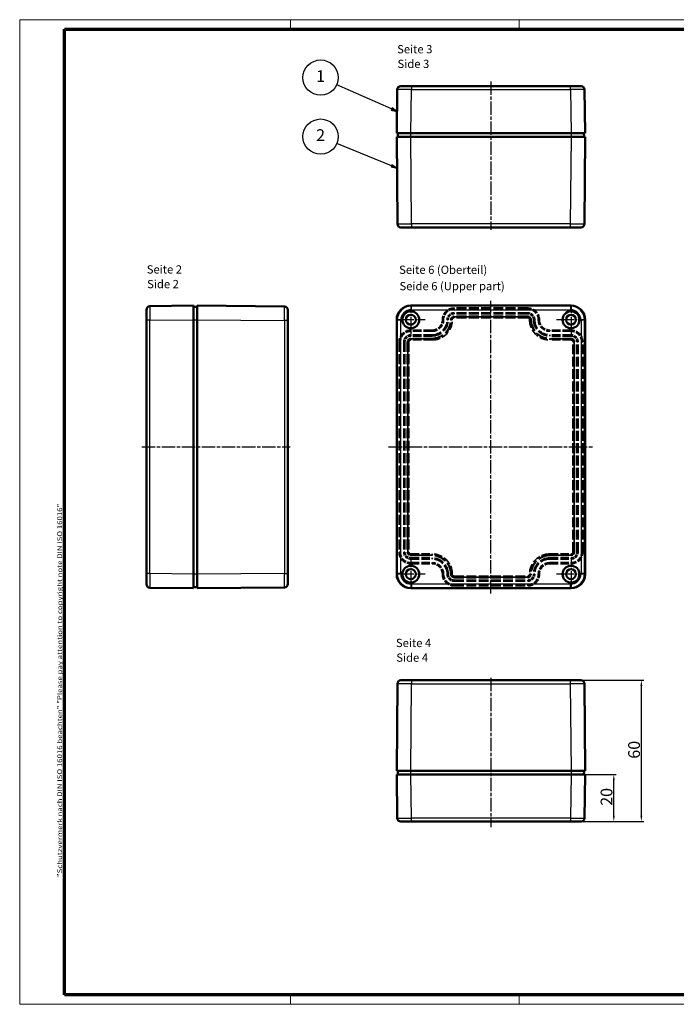
# Model space of a CAD drawing. Units: millimetres. Extents: x 1 to 597, y 1 to 419.
# Drawn here: x 1 to 280, y 1 to 419 of the extents above; entities that cross this region are included whole.
import ezdxf

# ---------------------------------------------------------------- set-up
doc = ezdxf.new("R2010")
doc.units = ezdxf.units.MM
for name, pattern in [('CHAIN', [0.3543, 0.2362, -0.0295, 0.0591, -0.0295]), ('DASH_DOT', [0.37, 0.24, -0.06, 0.01, -0.06]), ('DASHED', [0.2067, 0.1654, -0.0413])]:
    doc.linetypes.add(name, pattern=pattern)
doc.layers.get('0').update_dxf_attribs({"lineweight": 25})
for name, color, linetype, lineweight in [('Bemaßung (ISO)', 1, 'Continuous', 25), ('Mittellinie (ISO)', 1, 'DASH_DOT', 25), ('Mittelpunktmarkierung (ISO)', 1, 'DASH_DOT', 25), ('Rahmen (ISO)', 7, 'Continuous', 70), ('Sichtbar (ISO)', 7, 'Continuous', 50), ('Sichtbar schmal (ISO)', 1, 'Continuous', 25), ('Symbol (ISO)', 1, 'Continuous', 25), ('Verdeckt (ISO)', 5, 'DASHED', 35), ('Verdeckt schmal (ISO)', 5, 'DASHED', 35)]:
    doc.layers.add(name, color=color, linetype=linetype, lineweight=lineweight)
doc.styles.add('3_5', font='isocpeur.ttf', dxfattribs={"width": 1.1})
doc.styles.add('5', font='isocpeur.ttf', dxfattribs={"width": 1.1})
doc.styles.add('Notiztext (DIN)', font='isocpeur.ttf', dxfattribs={"width": 1.1})
doc.styles.add('Textstil239', font='isocpeui.ttf', dxfattribs={"width": 1.1})
doc.dimstyles.new('11-Bopla 5', dxfattribs={"dimtxt": 5, "dimasz": 2.5, "dimexe": 1, "dimexo": 0, "dimgap": 0.6, "dimtad": 1, "dimdec": 6, "dimrnd": 1e-08, "dimtxsty": '5', "dimcen": 0.09, "dimdle": 7, "dimclrd": 1, "dimclre": 1, "dimclrt": 7, "dimadec": 6, "dimazin": 2, "dimtfac": 0.7, "dimtdec": 3, "dimtmove": 0, "dimatfit": 3, "dimfxl": 1, "dimtolj": 1, "dimlwd": 25, "dimlwe": 25, "dimarcsym": 0})

# ---------------------------------------------------------------- blocks, each defined once
blk = doc.blocks.new('Ränder Bopla-A2-Rahmen')
at = {"layer": 'Rahmen (ISO)', "color": 1, "lineweight": 18}
for p, q in [((593, 419), (1, 419)), ((1, 419), (1, 1)), ((116, 419), (116, 415)), ((213, 419), (213, 415)), ((403, 419), (403, 415)), ((593, 1), (593, 419)), ((589, 297), (593, 297)), ((116, 5), (116, 1)), ((213, 5), (213, 1)), ((403, 5), (403, 1)), ((1, 1), (593, 1))]:
    blk.add_line(p, q, dxfattribs=at)
at = {"layer": 'Rahmen (ISO)', "color": 91, "lineweight": 70}
for p, q in [((20, 415), (589, 415)), ((20, 5), (20, 415)), ((589, 415), (589, 5)), ((589, 5), (20, 5))]:
    blk.add_line(p, q, dxfattribs=at)
at = {"layer": 'Rahmen (ISO)', "color": 1, "insert": (19, 55), "char_height": 2.03, "width": 162.684, "attachment_point": 7, "rotation": 90, "style": 'Notiztext (DIN)'}
blk.add_mtext('\\fISOCPEUR|b0|i0;\\W1.20;\\H2.0300;"Schutzvermerk nach DIN ISO 16016 beachten" \\fISOCPEUR|b0|i1;\\W1.20;\\H2.0300;"Please pay attention to copyright note DIN ISO 16016"', dxfattribs=at)
blk = doc.blocks.new('*D5')
at = {"layer": 'Bemaßung (ISO)', "color": 1, "linetype": 'Continuous', "lineweight": 25}
for p, q in [((235.03, 98.58), (254.2, 98.58)), ((253.2, 81.08), (253.2, 96.08)), ((234.8, 78.58), (254.2, 78.58))]:
    blk.add_line(p, q, dxfattribs=at)
at = {"layer": 'Bemaßung (ISO)', "color": 1, "linetype": 'Continuous'}
for points in [[(252.78, 96.08), (253.61, 96.08), (253.2, 98.58)], [(252.78, 81.08), (253.61, 81.08), (253.2, 78.58)]]:
    blk.add_solid(points, dxfattribs=at)
at = {"layer": 'Defpoints', "color": 0, "linetype": 'Continuous'}
for p in [(235.03, 98.58), (253.2, 98.58), (234.8, 78.58)]:
    blk.add_point(p, dxfattribs=at)
at = {"layer": 'Bemaßung (ISO)', "color": 7, "linetype": 'Continuous', "lineweight": 25, "insert": (252.6, 85.28), "char_height": 5, "attachment_point": 7, "rotation": 90, "style": '5'}
blk.add_mtext('\\A1;20', dxfattribs=at)
blk = doc.blocks.new('*D6')
at = {"layer": 'Bemaßung (ISO)', "color": 1, "linetype": 'Continuous', "lineweight": 25}
for p, q in [((234.71, 138.58), (265.89, 138.58)), ((264.89, 81.08), (264.89, 136.08)), ((234.8, 78.58), (265.89, 78.58))]:
    blk.add_line(p, q, dxfattribs=at)
at = {"layer": 'Bemaßung (ISO)', "color": 1, "linetype": 'Continuous'}
for points in [[(264.47, 136.08), (265.3, 136.08), (264.89, 138.58)], [(264.47, 81.08), (265.3, 81.08), (264.89, 78.58)]]:
    blk.add_solid(points, dxfattribs=at)
at = {"layer": 'Defpoints', "color": 0, "linetype": 'Continuous'}
for p in [(234.71, 138.58), (264.89, 138.58), (234.8, 78.58)]:
    blk.add_point(p, dxfattribs=at)
at = {"layer": 'Bemaßung (ISO)', "color": 7, "linetype": 'Continuous', "lineweight": 25, "insert": (264.29, 105.28), "char_height": 5, "attachment_point": 7, "rotation": 90, "style": '5'}
blk.add_mtext('\\A1;60', dxfattribs=at)
blk = doc.blocks.new('Positionsnummer1')
at = {"layer": 'Symbol (ISO)'}
for p, q in [((158.86, 381.09), (135.56, 391.38)), ((159.06, 381.55), (158.66, 380.63)), ((158.66, 380.63), (161.15, 380.08)), ((158.86, 381.09), (161.15, 380.08)), ((161.15, 380.08), (159.06, 381.55))]:
    blk.add_line(p, q, dxfattribs=at)
at = {"layer": 'Symbol (ISO)', "flags": 128}
blk.add_lwpolyline([(158.66, 380.63), (161.15, 380.08), (159.06, 381.55), (158.66, 380.63)], dxfattribs=at)
at = {"layer": 'Symbol (ISO)'}
blk.add_circle((128.72, 394.4), 7.5, dxfattribs=at)
blk.add_solid([(158.66, 380.63), (161.15, 380.08), (159.06, 381.55), (158.66, 380.63)], dxfattribs=at)
at = {"layer": 'Symbol (ISO)', "color": 7, "insert": (128.72, 394.4), "char_height": 5, "attachment_point": 5, "style": '5'}
blk.add_mtext('1', dxfattribs=at)
blk = doc.blocks.new('Positionsnummer2')
at = {"layer": 'Symbol (ISO)'}
for p, q in [((158.83, 356.95), (135.64, 366.5)), ((159.03, 357.41), (158.64, 356.49)), ((158.64, 356.49), (161.15, 356)), ((158.83, 356.95), (161.15, 356)), ((161.15, 356), (159.03, 357.41))]:
    blk.add_line(p, q, dxfattribs=at)
at = {"layer": 'Symbol (ISO)', "flags": 128}
blk.add_lwpolyline([(158.64, 356.49), (161.15, 356), (159.03, 357.41), (158.64, 356.49)], dxfattribs=at)
at = {"layer": 'Symbol (ISO)'}
blk.add_circle((128.72, 369.35), 7.5, dxfattribs=at)
blk.add_solid([(158.64, 356.49), (161.15, 356), (159.03, 357.41), (158.64, 356.49)], dxfattribs=at)
at = {"layer": 'Symbol (ISO)', "color": 7, "insert": (128.72, 369.35), "char_height": 5, "attachment_point": 5, "style": '5'}
blk.add_mtext('2', dxfattribs=at)

msp = doc.modelspace()

# ---------------------------------------------------------------- linework, layer by layer
at = {"layer": 'Mittellinie (ISO)', "linetype": 'CHAIN', "ltscale": 23.990969}
for p, q in [((201.0304528, 392.7840822), (201.0304528, 329.8091752)), ((201.0304528, 175.3759895), (201.0304528, 299.5866556)), ((52.8617304, 237.6140934), (115.8412026, 237.6140934)), ((157.6184912, 237.6140934), (244.1825501, 237.6140934)), ((201.0304528, 139.5902564), (201.0304528, 76.270805))]:
    msp.add_line(p, q, dxfattribs=at)
at = {"layer": 'Mittelpunktmarkierung (ISO)', "linetype": 'CHAIN', "ltscale": 13.55663}
for p, q in [((167.0304528, 297.7140934), (167.0304528, 285.5140934)), ((235.0304528, 297.7140934), (235.0304528, 285.5140934)), ((173.1304528, 291.6140934), (160.9304528, 291.6140934)), ((241.1304528, 291.6140934), (228.9304528, 291.6140934)), ((167.0304528, 189.7140934), (167.0304528, 177.5140934)), ((235.0304528, 189.7140934), (235.0304528, 177.5140934)), ((173.1304528, 183.6140934), (160.9304528, 183.6140934)), ((241.1304528, 183.6140934), (228.9304528, 183.6140934))]:
    msp.add_line(p, q, dxfattribs=at)
at = {"layer": 'Sichtbar (ISO)'}
for p, q in [((161.2619372, 389.3410136), (161.0304528, 370.8222651)), ((162.76182, 390.8222651), (167.2614685, 390.8222651)), ((234.7994372, 390.8222651), (167.2614685, 390.8222651)), ((234.7994372, 390.8222651), (239.2990856, 390.8222651)), ((241.0304528, 370.8222651), (240.7989685, 389.3410136)), ((167.0299841, 370.8222651), (161.0304528, 370.8222651)), ((161.0304528, 369.3222651), (167.0302244, 369.3222651)), ((161.0304528, 369.3222651), (161.3534612, 332.3091752)), ((161.5304528, 370.8222651), (161.5173625, 369.3222651)), ((167.0299841, 370.8222651), (235.0309215, 370.8222651)), ((167.0302244, 369.3222651), (235.0306813, 369.3222651)), ((235.0306813, 369.3222651), (241.0304528, 369.3222651)), ((241.0304528, 370.8222651), (235.0309215, 370.8222651)), ((240.5435431, 369.3222651), (240.5304528, 370.8222651)), ((240.7074445, 332.3091752), (241.0304528, 369.3222651)), ((167.3532327, 330.8222651), (162.8534041, 330.8222651)), ((167.3532327, 330.8222651), (234.707673, 330.8222651)), ((239.2075016, 330.8222651), (234.707673, 330.8222651)), ((74.8281128, 297.6140934), (56.3093643, 297.382609)), ((74.8281128, 297.6140934), (74.8281128, 291.6145621)), ((76.3281128, 297.1271837), (74.8281128, 297.1140934)), ((76.3281128, 291.6143218), (76.3281128, 297.6140934)), ((113.3412026, 297.291085), (76.3281128, 297.6140934)), ((167.0299841, 297.6140934), (235.0309215, 297.6140934)), ((54.8281128, 291.3830777), (54.8281128, 295.8827262)), ((114.8281128, 295.7911421), (114.8281128, 291.2913135)), ((54.8281128, 291.3830777), (54.8281128, 183.845109)), ((74.8281128, 291.6145621), (74.8281128, 183.6136247)), ((76.3281128, 183.6138649), (76.3281128, 291.6143218)), ((114.8281128, 183.9368732), (114.8281128, 291.2913135)), ((161.0304528, 183.6136247), (161.0304528, 291.6145621)), ((241.0304528, 291.6145621), (241.0304528, 183.6136247)), ((114.8281128, 183.9368732), (114.8281128, 179.4370446)), ((54.8281128, 179.3454606), (54.8281128, 183.845109)), ((74.8281128, 183.6136247), (74.8281128, 177.6140934)), ((76.3281128, 177.6140934), (76.3281128, 183.6138649)), ((56.3093643, 177.8455777), (74.8281128, 177.6140934)), ((74.8281128, 178.1140934), (76.3281128, 178.1010031)), ((76.3281128, 177.6140934), (113.3412026, 177.9371017)), ((167.0299841, 177.6140934), (235.0309215, 177.6140934)), ((162.8534041, 138.5771666), (167.3532327, 138.5771666)), ((234.707673, 138.5771666), (167.3532327, 138.5771666)), ((234.707673, 138.5771666), (239.2075016, 138.5771666)), ((161.3534612, 137.0902564), (161.0304528, 100.0771666)), ((241.0304528, 100.0771666), (240.7074445, 137.0902564)), ((167.0302244, 100.0771666), (161.0304528, 100.0771666)), ((161.0304528, 98.5771666), (161.2619372, 80.0584181)), ((161.0304528, 98.5771666), (167.0299841, 98.5771666)), ((161.5173625, 100.0771666), (161.5304528, 98.5771666)), ((167.0299841, 98.5771666), (235.0309215, 98.5771666)), ((235.0306813, 100.0771666), (167.0302244, 100.0771666)), ((241.0304528, 100.0771666), (235.0306813, 100.0771666)), ((235.0309215, 98.5771666), (241.0304528, 98.5771666)), ((240.5304528, 98.5771666), (240.5435431, 100.0771666)), ((240.7989685, 80.0584181), (241.0304528, 98.5771666)), ((167.2614685, 78.5771666), (162.76182, 78.5771666)), ((167.2614685, 78.5771666), (234.7994372, 78.5771666)), ((239.2990856, 78.5771666), (234.7994372, 78.5771666))]:
    msp.add_line(p, q, dxfattribs=at)
for centre, radius in [((167.0304528, 291.6140934), 3.6), ((167.0304528, 291.6140934), 2.1), ((235.0304528, 291.6140934), 3.6), ((235.0304528, 291.6140934), 2.1), ((167.0304528, 183.6140934), 3.6), ((167.0304528, 183.6140934), 2.1), ((235.0304528, 183.6140934), 3.6), ((235.0304528, 183.6140934), 2.1)]:
    msp.add_circle(centre, radius, dxfattribs=at)
for centre, start, end in [((162.76182, 389.3222651), 90, 179.283840055), ((239.2990856, 389.3222651), 0.716159945, 90), ((162.8534041, 332.3222651), 180.5, 270), ((239.2075016, 332.3222651), 270, 359.49999999), ((56.3281128, 295.8827262), 90.716159945, 180), ((113.3281128, 295.7911421), 0, 89.5), ((56.3281128, 179.3454606), 180, 269.28384004), ((113.3281128, 179.4370446), 270.5, 0), ((162.8534041, 137.0771666), 90, 179.5), ((239.2075016, 137.0771666), 0.50000001, 90), ((162.76182, 80.0771666), 180.71615996, 270), ((239.2990856, 80.0771666), 270, 359.28384004)]:
    msp.add_arc(centre, 1.5, start, end, dxfattribs=at)
for centre, major_axis in [((167.0309216, 291.6136246), (-4.2433035, 4.2433035)), ((235.0299841, 291.6136246), (4.2433035, 4.2433035)), ((167.0309216, 183.6145621), (-4.2433035, -4.2433035)), ((235.0299841, 183.6145621), (4.2433035, -4.2433035))]:
    msp.add_ellipse(centre, major_axis=major_axis, ratio=0.9998437866, start_param=5.4978652566, end_param=7.0685053578, dxfattribs=at)
at = {"layer": 'Sichtbar schmal (ISO)'}
for p, q in [((167.0299841, 370.8222651), (167.2614685, 389.3410136)), ((167.2614685, 390.8222651), (167.2614685, 389.3410136)), ((167.2614685, 389.3410136), (234.7994372, 389.3410136)), ((234.7994372, 389.3410136), (234.7994372, 390.8222651)), ((234.7994372, 389.3410136), (235.0309215, 370.8222651)), ((167.3532327, 332.3091752), (167.0302244, 369.3222651)), ((167.0304528, 369.3222651), (167.0304528, 370.8222651)), ((235.0306813, 369.3222651), (234.707673, 332.3091752)), ((235.0304528, 370.8222651), (235.0304528, 369.3222651)), ((167.3532327, 332.3091752), (167.3532327, 330.8222651)), ((234.707673, 332.3091752), (167.3532327, 332.3091752)), ((234.707673, 332.3091752), (234.707673, 330.8222651)), ((167.2614685, 297.382609), (167.0299841, 297.6140934)), ((167.2614685, 295.8827262), (167.2614685, 297.382609)), ((234.7994372, 297.382609), (167.2614685, 297.382609)), ((235.0309215, 297.6140934), (234.7994372, 297.382609)), ((234.7994372, 297.382609), (234.7994372, 295.8827262)), ((167.2614685, 295.8827262), (234.7994372, 295.8827262)), ((56.3093643, 291.3830777), (54.8281128, 291.3830777)), ((56.3093643, 291.3830777), (74.8281128, 291.6145621)), ((56.3093643, 183.845109), (56.3093643, 291.3830777)), ((74.8281128, 291.6140934), (76.3281128, 291.6140934)), ((76.3281128, 291.6143218), (113.3412026, 291.2913135)), ((114.8281128, 291.2913135), (113.3412026, 291.2913135)), ((113.3412026, 291.2913135), (113.3412026, 183.9368732)), ((161.0304528, 291.6145621), (161.2619372, 291.3830777)), ((162.76182, 291.3830777), (161.2619372, 291.3830777)), ((161.2619372, 291.3830777), (161.2619372, 183.845109)), ((162.76182, 183.845109), (162.76182, 291.3830777)), ((240.7989685, 291.3830777), (239.2990856, 291.3830777)), ((239.2990856, 291.3830777), (239.2990856, 183.845109)), ((240.7989685, 291.3830777), (241.0304528, 291.6145621)), ((240.7989685, 183.845109), (240.7989685, 291.3830777)), ((113.3412026, 183.9368732), (76.3281128, 183.6138649)), ((113.3412026, 183.9368732), (114.8281128, 183.9368732)), ((56.3093643, 183.845109), (54.8281128, 183.845109)), ((74.8281128, 183.6136247), (56.3093643, 183.845109)), ((76.3281128, 183.6140934), (74.8281128, 183.6140934)), ((161.2619372, 183.845109), (161.0304528, 183.6136247)), ((162.76182, 183.845109), (161.2619372, 183.845109)), ((240.7989685, 183.845109), (239.2990856, 183.845109)), ((241.0304528, 183.6136247), (240.7989685, 183.845109)), ((167.0299841, 177.6140934), (167.2614685, 177.8455777)), ((167.2614685, 179.3454606), (167.2614685, 177.8455777)), ((234.7994372, 179.3454606), (167.2614685, 179.3454606)), ((167.2614685, 177.8455777), (234.7994372, 177.8455777)), ((234.7994372, 177.8455777), (234.7994372, 179.3454606)), ((234.7994372, 177.8455777), (235.0309215, 177.6140934)), ((167.3532327, 138.5771666), (167.3532327, 137.0902564)), ((234.707673, 138.5771666), (234.707673, 137.0902564)), ((167.0302244, 100.0771666), (167.3532327, 137.0902564)), ((167.3532327, 137.0902564), (234.707673, 137.0902564)), ((234.707673, 137.0902564), (235.0306813, 100.0771666)), ((167.2614685, 80.0584181), (167.0299841, 98.5771666)), ((167.0304528, 98.5771666), (167.0304528, 100.0771666)), ((235.0309215, 98.5771666), (234.7994372, 80.0584181)), ((235.0304528, 100.0771666), (235.0304528, 98.5771666)), ((167.2614685, 78.5771666), (167.2614685, 80.0584181)), ((234.7994372, 80.0584181), (167.2614685, 80.0584181)), ((234.7994372, 80.0584181), (234.7994372, 78.5771666))]:
    msp.add_line(p, q, dxfattribs=at)
for centre, major_axis, ratio, start_param, end_param in [((167.2621716, 389.3222651), (6.0002344, -0.018748), 0.0031242372, 1.5709232677, 3.1415633794), ((234.7987341, 389.3222651), (6.0002344, 0.018748), 0.0031242372, 0.00002929, 1.5706693912), ((167.3535754, 332.3222651), (-6.0001142, -0.0130896), 0.0021814574, 0.000014278, 1.5707344524), ((234.7073303, 332.3222651), (-6.0001142, 0.0130896), 0.0021814574, 1.570858212, 3.141578408), ((56.3281128, 291.3823746), (-0.018748, 6.0002344), 0.0031242372, 0.00002929, 1.5706693912), ((113.3281128, 291.2909708), (-0.0130896, -6.0001142), 0.0021814574, 1.5708582121, 3.1415784082), ((167.2621716, 291.3823746), (-4.2429721, 4.2429721), 0.9999218811, 5.4978652566, 7.0685053578), ((234.7987341, 291.3823746), (4.2429721, 4.2429721), 0.9999218811, 5.4978652566, 7.0685053578), ((167.2621716, 291.3823746), (-3.1824777, 3.1824777), 0.9998437866, 5.4978652566, 7.0685053531), ((234.7987341, 291.3823746), (3.1824777, 3.1824777), 0.9998437866, 5.4978652613, 7.0685053578), ((113.3281128, 183.9372159), (0.0130896, -6.0001142), 0.0021814574, 0.000014278, 1.5707344524), ((56.3281128, 183.8458121), (0.018748, 6.0002344), 0.0031242372, 1.5709232677, 3.1415633794), ((167.2621716, 183.8458121), (-4.2429721, -4.2429721), 0.9999218811, 5.4978652566, 7.0685053578), ((167.2621716, 183.8458121), (-3.1824777, -3.1824777), 0.9998437866, 5.4978652566, 7.0685053531), ((234.7987341, 183.8458121), (4.2429721, -4.2429721), 0.9999218811, 5.4978652566, 7.0685053578), ((234.7987341, 183.8458121), (3.1824777, -3.1824777), 0.9998437866, 5.4978652613, 7.0685053578), ((167.3535754, 137.0771666), (6.0001142, -0.0130896), 0.0021814574, 1.570858212, 3.141578408), ((234.7073303, 137.0771666), (6.0001142, 0.0130896), 0.0021814574, 0.000014278, 1.5707344524), ((167.2621716, 80.0771666), (-6.0002344, -0.018748), 0.0031242372, 0.00002929, 1.5706693912), ((234.7987341, 80.0771666), (-6.0002344, 0.018748), 0.0031242372, 1.5709232677, 3.1415633795)]:
    msp.add_ellipse(centre, major_axis=major_axis, ratio=ratio, start_param=start_param, end_param=end_param, dxfattribs=at)
at = {"layer": 'Verdeckt (ISO)', "ltscale": 25.157232}
for p, q in [((216.6304528, 296.6140934), (185.4304528, 296.6140934)), ((216.6304528, 294.1140934), (185.4304528, 294.1140934)), ((216.6304528, 293.1140934), (185.4304528, 293.1140934)), ((185.4304528, 182.1140934), (216.6304528, 182.1140934)), ((185.4304528, 181.1140934), (216.6304528, 181.1140934)), ((185.4304528, 178.6140934), (216.6304528, 178.6140934))]:
    msp.add_line(p, q, dxfattribs=at)
at = {"layer": 'Verdeckt (ISO)', "ltscale": 21.770681}
for p, q in [((176.0304528, 287.2140934), (167.0304528, 287.2140934)), ((176.0304528, 284.7140934), (167.0304528, 284.7140934)), ((235.0304528, 287.2140934), (226.0304528, 287.2140934)), ((235.0304528, 284.7140934), (226.0304528, 284.7140934)), ((176.0304528, 283.7140934), (167.0304528, 283.7140934)), ((235.0304528, 283.7140934), (226.0304528, 283.7140934)), ((167.0304528, 191.5140934), (176.0304528, 191.5140934)), ((167.0304528, 190.5140934), (176.0304528, 190.5140934)), ((226.0304528, 191.5140934), (235.0304528, 191.5140934)), ((226.0304528, 190.5140934), (235.0304528, 190.5140934)), ((167.0304528, 188.0140934), (176.0304528, 188.0140934)), ((226.0304528, 188.0140934), (235.0304528, 188.0140934))]:
    msp.add_line(p, q, dxfattribs=at)
at = {"layer": 'Verdeckt (ISO)', "ltscale": 25.384899}
for p, q in [((162.0304528, 282.2140934), (162.0304528, 193.0140934)), ((164.5304528, 282.2140934), (164.5304528, 193.0140934)), ((165.5304528, 282.2140934), (165.5304528, 193.0140934)), ((236.5304528, 193.0140934), (236.5304528, 282.2140934)), ((237.5304528, 193.0140934), (237.5304528, 282.2140934)), ((240.0304528, 193.0140934), (240.0304528, 282.2140934))]:
    msp.add_line(p, q, dxfattribs=at)
at = {"layer": 'Verdeckt (ISO)', "ltscale": 14.959352}
for centre, start, end in [((185.4304528, 291.6140934), 90, 180), ((216.6304528, 291.6140934), 0, 90), ((167.0304528, 282.2140934), 90, 180), ((235.0304528, 282.2140934), 0, 90), ((167.0304528, 193.0140934), 180, 270), ((235.0304528, 193.0140934), 270, 0), ((185.4304528, 183.6140934), 180, 270), ((216.6304528, 183.6140934), 270, 0)]:
    msp.add_arc(centre, 5, start, end, dxfattribs=at)
at = {"layer": 'Verdeckt (ISO)', "ltscale": 7.479626}
for centre, start, end in [((185.4304528, 291.6140934), 90, 180), ((216.6304528, 291.6140934), 0, 90), ((167.0304528, 282.2140934), 90, 180), ((235.0304528, 282.2140934), 0, 90), ((167.0304528, 193.0140934), 180, 270), ((235.0304528, 193.0140934), 270, 0), ((185.4304528, 183.6140934), 180, 270), ((216.6304528, 183.6140934), 270, 0)]:
    msp.add_arc(centre, 2.5, start, end, dxfattribs=at)
at = {"layer": 'Verdeckt (ISO)', "ltscale": 4.487736}
for centre, start, end in [((185.4304528, 291.6140934), 90, 180), ((216.6304528, 291.6140934), 0, 90), ((167.0304528, 282.2140934), 90, 180), ((235.0304528, 282.2140934), 0, 90), ((167.0304528, 193.0140934), 180, 270), ((235.0304528, 193.0140934), 270, 0), ((185.4304528, 183.6140934), 180, 270), ((216.6304528, 183.6140934), 270, 0)]:
    msp.add_arc(centre, 1.5, start, end, dxfattribs=at)
at = {"layer": 'Verdeckt (ISO)', "ltscale": 30.017637}
for centre, start, end in [((176.0304528, 291.6140934), 270, 0), ((226.0304528, 291.6140934), 180, 270), ((176.0304528, 183.6140934), 0, 90), ((226.0304528, 183.6140934), 90, 180)]:
    msp.add_arc(centre, 7.9, start, end, dxfattribs=at)
at = {"layer": 'Verdeckt (ISO)', "ltscale": 13.164218}
for centre, start, end in [((176.0304528, 291.6140934), 270, 0), ((226.0304528, 291.6140934), 180, 270), ((176.0304528, 183.6140934), 0, 90), ((226.0304528, 183.6140934), 90, 180)]:
    msp.add_arc(centre, 4.4, start, end, dxfattribs=at)
at = {"layer": 'Verdeckt (ISO)', "ltscale": 26.217936}
for centre, start, end in [((176.0304528, 291.6140934), 270, 0), ((226.0304528, 291.6140934), 180, 270), ((176.0304528, 183.6140934), 0, 90), ((226.0304528, 183.6140934), 90, 180)]:
    msp.add_arc(centre, 6.9, start, end, dxfattribs=at)
at = {"layer": 'Verdeckt schmal (ISO)', "ltscale": 1.495845}
for p, q in [((185.4304528, 296.1140934), (185.4304528, 296.6140934)), ((185.4304528, 294.1140934), (185.4304528, 294.6140934)), ((216.6304528, 296.1140934), (216.6304528, 296.6140934)), ((216.6304528, 294.1140934), (216.6304528, 294.6140934)), ((180.9304528, 291.6140934), (180.4304528, 291.6140934)), ((182.9304528, 291.6140934), (182.4304528, 291.6140934)), ((219.1304528, 291.6140934), (219.6304528, 291.6140934)), ((221.1304528, 291.6140934), (221.6304528, 291.6140934)), ((167.0304528, 286.7140934), (167.0304528, 287.2140934)), ((167.0304528, 284.7140934), (167.0304528, 285.2140934)), ((176.0304528, 286.7140934), (176.0304528, 287.2140934)), ((176.0304528, 284.7140934), (176.0304528, 285.2140934)), ((226.0304528, 286.7140934), (226.0304528, 287.2140934)), ((226.0304528, 284.7140934), (226.0304528, 285.2140934)), ((235.0304528, 286.7140934), (235.0304528, 287.2140934)), ((235.0304528, 284.7140934), (235.0304528, 285.2140934)), ((162.0304528, 282.2140934), (162.5304528, 282.2140934)), ((164.0304528, 282.2140934), (164.5304528, 282.2140934)), ((237.5304528, 282.2140934), (238.0304528, 282.2140934)), ((239.5304528, 282.2140934), (240.0304528, 282.2140934)), ((162.5304528, 193.0140934), (162.0304528, 193.0140934)), ((164.5304528, 193.0140934), (164.0304528, 193.0140934)), ((237.5304528, 193.0140934), (238.0304528, 193.0140934)), ((239.5304528, 193.0140934), (240.0304528, 193.0140934)), ((167.0304528, 190.5140934), (167.0304528, 190.0140934)), ((167.0304528, 188.5140934), (167.0304528, 188.0140934)), ((176.0304528, 190.5140934), (176.0304528, 190.0140934)), ((176.0304528, 188.5140934), (176.0304528, 188.0140934)), ((226.0304528, 190.5140934), (226.0304528, 190.0140934)), ((226.0304528, 188.5140934), (226.0304528, 188.0140934)), ((235.0304528, 190.5140934), (235.0304528, 190.0140934)), ((235.0304528, 188.5140934), (235.0304528, 188.0140934)), ((180.9304528, 183.6140934), (180.4304528, 183.6140934)), ((182.9304528, 183.6140934), (182.4304528, 183.6140934)), ((185.4304528, 181.1140934), (185.4304528, 180.6140934)), ((216.6304528, 181.1140934), (216.6304528, 180.6140934)), ((219.1304528, 183.6140934), (219.6304528, 183.6140934)), ((221.1304528, 183.6140934), (221.6304528, 183.6140934)), ((185.4304528, 179.1140934), (185.4304528, 178.6140934)), ((216.6304528, 179.1140934), (216.6304528, 178.6140934))]:
    msp.add_line(p, q, dxfattribs=at)
at = {"layer": 'Verdeckt schmal (ISO)', "ltscale": 25.157232}
for p, q in [((216.6304528, 296.1140934), (185.4304528, 296.1140934)), ((216.6304528, 294.6140934), (185.4304528, 294.6140934)), ((185.4304528, 292.9199065), (216.6304528, 292.9199065)), ((216.6304528, 292.4199411), (185.4304528, 292.4199411)), ((185.4304528, 182.8082456), (216.6304528, 182.8082456)), ((216.6304528, 182.3082802), (185.4304528, 182.3082802)), ((185.4304528, 180.6140934), (216.6304528, 180.6140934)), ((185.4304528, 179.1140934), (216.6304528, 179.1140934))]:
    msp.add_line(p, q, dxfattribs=at)
at = {"layer": 'Verdeckt schmal (ISO)', "ltscale": 26.61994}
for p, q in [((185.4304528, 292.9199065), (185.4304528, 293.1140934)), ((216.6304528, 292.9199065), (216.6304528, 293.1140934)), ((184.1246397, 291.6140934), (183.9304528, 291.6140934)), ((217.936266, 291.6140934), (218.1304528, 291.6140934)), ((165.5304528, 282.2140934), (165.7246397, 282.2140934)), ((167.0304528, 283.5199065), (167.0304528, 283.7140934)), ((176.0304528, 283.5199065), (176.0304528, 283.7140934)), ((226.0304528, 283.5199065), (226.0304528, 283.7140934)), ((235.0304528, 283.5199065), (235.0304528, 283.7140934)), ((236.336266, 282.2140934), (236.5304528, 282.2140934)), ((165.7246397, 193.0140934), (165.5304528, 193.0140934)), ((236.336266, 193.0140934), (236.5304528, 193.0140934)), ((167.0304528, 191.7082802), (167.0304528, 191.5140934)), ((176.0304528, 191.7082802), (176.0304528, 191.5140934)), ((226.0304528, 191.7082802), (226.0304528, 191.5140934)), ((235.0304528, 191.7082802), (235.0304528, 191.5140934)), ((184.1246397, 183.6140934), (183.9304528, 183.6140934)), ((185.4304528, 182.3082802), (185.4304528, 182.1140934)), ((216.6304528, 182.3082802), (216.6304528, 182.1140934)), ((217.936266, 183.6140934), (218.1304528, 183.6140934))]:
    msp.add_line(p, q, dxfattribs=at)
at = {"layer": 'Verdeckt schmal (ISO)', "ltscale": 1.484642}
for p, q in [((185.4304528, 292.4199411), (185.4304528, 292.9199065)), ((216.6304528, 292.4199411), (216.6304528, 292.9199065)), ((184.6246051, 291.6140934), (184.1246397, 291.6140934)), ((217.4363006, 291.6140934), (217.936266, 291.6140934)), ((165.7246397, 282.2140934), (166.2246051, 282.2140934)), ((167.0304528, 283.0199411), (167.0304528, 283.5199065)), ((176.0304528, 283.0199411), (176.0304528, 283.5199065)), ((226.0304528, 283.0199411), (226.0304528, 283.5199065)), ((235.0304528, 283.0199411), (235.0304528, 283.5199065)), ((235.8363006, 282.2140934), (236.336266, 282.2140934)), ((165.7246397, 193.0140934), (166.2246051, 193.0140934)), ((235.8363006, 193.0140934), (236.336266, 193.0140934)), ((167.0304528, 191.7082802), (167.0304528, 192.2082456)), ((176.0304528, 191.7082802), (176.0304528, 192.2082456)), ((226.0304528, 191.7082802), (226.0304528, 192.2082456)), ((235.0304528, 191.7082802), (235.0304528, 192.2082456)), ((184.1246397, 183.6140934), (184.6246051, 183.6140934)), ((185.4304528, 182.3082802), (185.4304528, 182.8082456)), ((216.6304528, 182.3082802), (216.6304528, 182.8082456)), ((217.936266, 183.6140934), (217.4363006, 183.6140934))]:
    msp.add_line(p, q, dxfattribs=at)
at = {"layer": 'Verdeckt schmal (ISO)', "ltscale": 21.770681}
for p, q in [((176.0304528, 286.7140934), (167.0304528, 286.7140934)), ((176.0304528, 285.2140934), (167.0304528, 285.2140934)), ((235.0304528, 286.7140934), (226.0304528, 286.7140934)), ((235.0304528, 285.2140934), (226.0304528, 285.2140934)), ((167.0304528, 283.5199065), (176.0304528, 283.5199065)), ((176.0304528, 283.0199411), (167.0304528, 283.0199411)), ((226.0304528, 283.5199065), (235.0304528, 283.5199065)), ((235.0304528, 283.0199411), (226.0304528, 283.0199411)), ((167.0304528, 192.2082456), (176.0304528, 192.2082456)), ((176.0304528, 191.7082802), (167.0304528, 191.7082802)), ((167.0304528, 190.0140934), (176.0304528, 190.0140934)), ((167.0304528, 188.5140934), (176.0304528, 188.5140934)), ((226.0304528, 192.2082456), (235.0304528, 192.2082456)), ((235.0304528, 191.7082802), (226.0304528, 191.7082802)), ((226.0304528, 190.0140934), (235.0304528, 190.0140934)), ((226.0304528, 188.5140934), (235.0304528, 188.5140934))]:
    msp.add_line(p, q, dxfattribs=at)
at = {"layer": 'Verdeckt schmal (ISO)', "ltscale": 25.384899}
for p, q in [((162.5304528, 282.2140934), (162.5304528, 193.0140934)), ((164.0304528, 282.2140934), (164.0304528, 193.0140934)), ((165.7246397, 193.0140934), (165.7246397, 282.2140934)), ((166.2246051, 282.2140934), (166.2246051, 193.0140934)), ((235.8363006, 193.0140934), (235.8363006, 282.2140934)), ((236.336266, 282.2140934), (236.336266, 193.0140934)), ((238.0304528, 193.0140934), (238.0304528, 282.2140934)), ((239.5304528, 193.0140934), (239.5304528, 282.2140934))]:
    msp.add_line(p, q, dxfattribs=at)
at = {"layer": 'Verdeckt schmal (ISO)', "ltscale": 13.463407}
for centre, start, end in [((185.4304528, 291.6140934), 90, 180), ((216.6304528, 291.6140934), 0, 90), ((167.0304528, 282.2140934), 90, 180), ((235.0304528, 282.2140934), 0, 90), ((167.0304528, 193.0140934), 180, 270), ((235.0304528, 193.0140934), 270, 0), ((185.4304528, 183.6140934), 180, 270), ((216.6304528, 183.6140934), 270, 0)]:
    msp.add_arc(centre, 4.5, start, end, dxfattribs=at)
at = {"layer": 'Verdeckt schmal (ISO)', "ltscale": 8.975572}
for centre, start, end in [((185.4304528, 291.6140934), 90, 180), ((216.6304528, 291.6140934), 0, 90), ((167.0304528, 282.2140934), 90, 180), ((235.0304528, 282.2140934), 0, 90), ((167.0304528, 193.0140934), 180, 270), ((235.0304528, 193.0140934), 270, 0), ((185.4304528, 183.6140934), 180, 270), ((216.6304528, 183.6140934), 270, 0)]:
    msp.add_arc(centre, 3, start, end, dxfattribs=at)
at = {"layer": 'Verdeckt schmal (ISO)', "ltscale": 3.90675}
for centre, start, end in [((185.4304528, 291.6140934), 90, 180), ((216.6304528, 291.6140934), 0, 90), ((167.0304528, 282.2140934), 90, 180), ((235.0304528, 282.2140934), 0, 90), ((167.0304528, 193.0140934), 180, 270), ((235.0304528, 193.0140934), 270, 0), ((185.4304528, 183.6140934), 180, 270), ((216.6304528, 183.6140934), 270, 0)]:
    msp.add_arc(centre, 1.3058132, start, end, dxfattribs=at)
at = {"layer": 'Verdeckt schmal (ISO)', "ltscale": 21.770138}
for centre, start, end in [((176.0304528, 291.6140934), 270, 0), ((226.0304528, 291.6140934), 180, 270), ((176.0304528, 183.6140934), 0, 90), ((226.0304528, 183.6140934), 90, 180)]:
    msp.add_arc(centre, 8.5941522, start, end, dxfattribs=at)
at = {"layer": 'Verdeckt schmal (ISO)', "ltscale": 30.755489}
for centre, start, end in [((176.0304528, 291.6140934), 270, 0), ((226.0304528, 291.6140934), 180, 270), ((176.0304528, 183.6140934), 0, 90), ((226.0304528, 183.6140934), 90, 180)]:
    msp.add_arc(centre, 8.0941868, start, end, dxfattribs=at)
at = {"layer": 'Verdeckt schmal (ISO)', "ltscale": 14.660163}
for centre, start, end in [((176.0304528, 291.6140934), 270, 0), ((226.0304528, 291.6140934), 180, 270), ((176.0304528, 183.6140934), 0, 90), ((226.0304528, 183.6140934), 90, 180)]:
    msp.add_arc(centre, 4.9, start, end, dxfattribs=at)
at = {"layer": 'Verdeckt schmal (ISO)', "ltscale": 24.318085}
for centre, start, end in [((176.0304528, 291.6140934), 270, 0), ((226.0304528, 291.6140934), 180, 270), ((176.0304528, 183.6140934), 0, 90), ((226.0304528, 183.6140934), 90, 180)]:
    msp.add_arc(centre, 6.4, start, end, dxfattribs=at)
at = {"layer": 'Verdeckt schmal (ISO)', "ltscale": 2.410908}
for centre, start, end in [((185.4304528, 291.6140934), 90, 180), ((216.6304528, 291.6140934), 0, 90), ((167.0304528, 282.2140934), 90, 180), ((235.0304528, 282.2140934), 0, 90), ((167.0304528, 193.0140934), 180, 270), ((235.0304528, 193.0140934), 270, 0), ((185.4304528, 183.6140934), 180, 270), ((216.6304528, 183.6140934), 270, 0)]:
    msp.add_arc(centre, 0.8058478, start, end, dxfattribs=at)

# ---------------------------------------------------------------- block references
msp.add_blockref('Ränder Bopla-A2-Rahmen', (0, 0))
at = {"layer": 'Symbol (ISO)'}
for name in ['Positionsnummer1', 'Positionsnummer2']:
    msp.add_blockref(name, (0, 0), dxfattribs=at)

# ---------------------------------------------------------------- texts
at = {"layer": 'Symbol (ISO)', "color": 3, "char_height": 3.49999994, "attachment_point": 7}
for s, insert, style in [('Seite 3', (161.2216261, 403.6385988), '3_5'), ('Side 3', (161.3728265, 397.4065684), 'Textstil239'), ('Seite 2', (54.9396367, 310.1463024), '3_5'), ('Seite 6 (Oberteil)', (162.0639189, 309.9877123), '3_5'), ('Side 2', (55.0908371, 303.914272), 'Textstil239'), ('Seide 6 (Upper part)', (162.2151192, 303.05763), 'Textstil239'), ('Seite 4', (160.7049479, 151.5675329), '3_5'), ('Side 4', (160.8561483, 145.3355026), 'Textstil239')]:
    msp.add_mtext(s, dxfattribs=dict(at, insert=insert, style=style))

# ---------------------------------------------------------------- dimensions: what is measured, and where the dimension line sits
at = {"layer": 'Bemaßung (ISO)', "color": 1, "linetype": 'Continuous', "lineweight": 25}
for base, p2, picture, middle in [((264.8854179, 138.5771666), (234.707673, 138.5771666), '*D6', (264.8854179, 108.5771666)), ((253.1964283, 98.5771666), (235.0309215, 98.5771666), '*D5', (253.1964283, 88.5771666))]:
    dim = msp.add_linear_dim(base=base, p1=(234.7994372, 78.5771666), p2=p2, angle=270, dimstyle='11-Bopla 5', override={"dimgap": 0.6, "dimdec": 6, "dimtol": 0, "dimlim": 0, "dimtp": 0, "dimtm": 0, "dimtdec": 3, "dimtofl": 0, "dimatfit": 1}, dxfattribs=at)
    dim.commit()
    dim.dimension.update_dxf_attribs({"geometry": picture, "text_midpoint": middle, "dimtype": 160})

doc.saveas('drawing.dxf')
